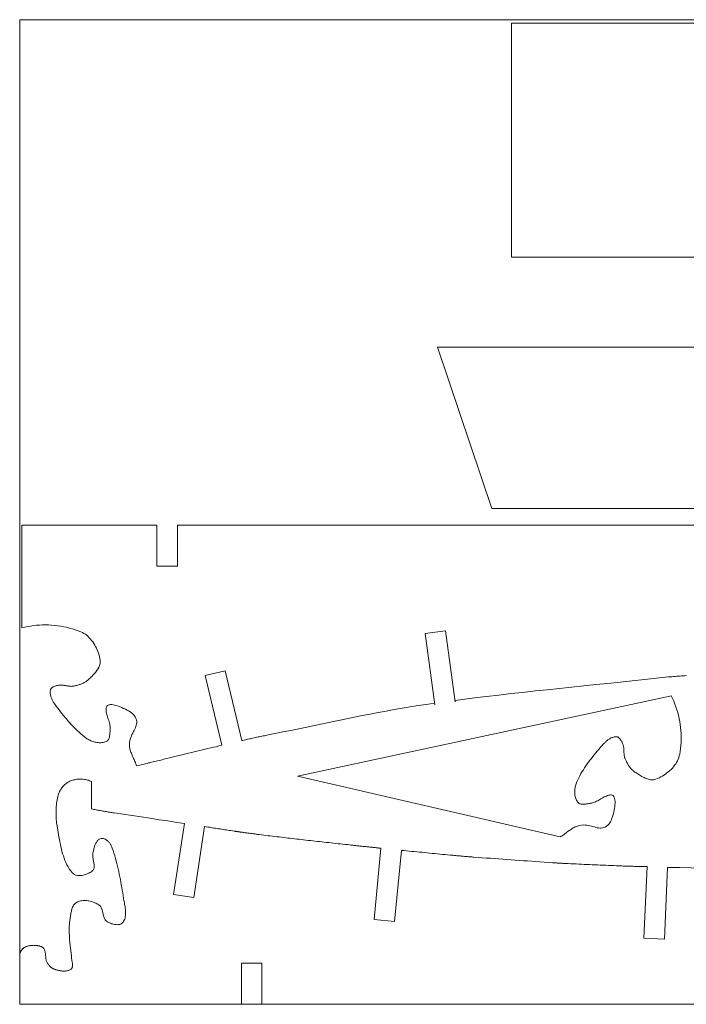
# Model space of a CAD drawing. Extents: x 0 to 2438, y 0 to 1219.
# Drawn here: x 0 to 825, y 0 to 1219 of the extents above; entities that cross this region are included whole.
import ezdxf

# ---------------------------------------------------------------- set-up
doc = ezdxf.new("R2010")
doc.units = 0
doc.header["$MEASUREMENT"] = 0
doc.layers.get('0').update_dxf_attribs({"lineweight": 0})

# ---------------------------------------------------------------- blocks, each defined once
blk = doc.blocks.new('*E2')
at = {"color": 7, "linetype": 'Continuous', "lineweight": 0}
for points in [[(772.3, 81.8), (776.1, 170.7)], [(801.5, 169.6), (797.7, 80.8)]]:
    blk.add_lwpolyline(points, dxfattribs=at)
blk = doc.blocks.new('*E5')
at = {"color": 7, "linetype": 'Continuous', "lineweight": 0}
for points in [[(190.4, 136), (203.7, 223.9)], [(228.8, 220.1), (215.5, 132.2)]]:
    blk.add_lwpolyline(points, dxfattribs=at)
blk = doc.blocks.new('*E8')
at = {"color": 7, "linetype": 'Continuous', "lineweight": 0}
for points in [[(274.2, 0), (274.2, 50.8)], [(299.6, 50.8), (299.6, 0)]]:
    blk.add_lwpolyline(points, dxfattribs=at)
blk = doc.blocks.new('*E10')
at = {"color": 7, "linetype": 'Continuous', "lineweight": 0}
blk.add_lwpolyline([(88.9, 275.9), (87.7, 276.5), (86.5, 276.9), (85.2, 277.4), (84, 277.7), (82.7, 278.1), (81.4, 278.3), (80, 278.5), (78.7, 278.7), (77.3, 278.8), (76, 278.9), (74.6, 278.9), (73.3, 278.8), (72, 278.7), (70.6, 278.6), (69.3, 278.4), (68, 278.1), (66.7, 277.8), (65.4, 277.5), (64.2, 277.1), (63, 276.6), (61.9, 276.1), (60.9, 275.6), (59.8, 275), (58.8, 274.4), (57.9, 273.7), (56.9, 272.9), (56, 272.2), (55.1, 271.3), (54.3, 270.5), (53.5, 269.6), (52.7, 268.6), (51.9, 267.6), (51.2, 266.6), (50.6, 265.6), (50, 264.6), (49.4, 263.5), (48.9, 262.4), (48.5, 261.3), (48.1, 260.2), (47.7, 259.1), (47.2, 257.2), (46.7, 255.2), (46.3, 253.2), (46, 251.2), (45.7, 249.1), (45.4, 247.1), (45.2, 245.1), (45.1, 243), (45, 241), (44.9, 238.9), (44.9, 236.9), (44.9, 234.8), (45, 232.7), (45.1, 230.7), (45.3, 228.6), (45.5, 226.6), (45.7, 224.6), (46, 222.5), (46.3, 220.5), (46.6, 218.5), (47.1, 215.6), (47.6, 212.7), (48.1, 209.8), (48.6, 206.9), (49.1, 203.9), (49.7, 201), (50.3, 198), (50.9, 195.1), (51.6, 192.2), (52.3, 189.3), (53.1, 186.5), (54, 183.7), (54.9, 180.9), (56, 178.2), (57.1, 175.5), (58.4, 172.9), (59.8, 170.4), (61.3, 167.9), (62.9, 165.5), (64.7, 163.2), (65.5, 162.3), (66.5, 161.5), (67.6, 160.9), (68.8, 160.4), (70, 160), (71.3, 159.7), (72.7, 159.6), (74.1, 159.5), (75.6, 159.6), (77, 159.7), (78.5, 160), (80, 160.3), (81.4, 160.7), (82.8, 161.2), (84.2, 161.8), (85.5, 162.4), (86.8, 163.1), (88, 163.8), (89.1, 164.6), (90, 165.5), (90.8, 166.3), (91.3, 167.1), (91.7, 168), (92, 169), (92.1, 170), (92.2, 171.1), (92.2, 172.2), (92.1, 173.3), (91.9, 174.5), (91.7, 175.7), (91.4, 176.9), (91.2, 178.1), (91, 179.3), (90.7, 180.5), (90.5, 181.7), (90.4, 182.9), (90.3, 184.1), (90.3, 185.3), (90.4, 186.4), (90.6, 187.5), (90.8, 188.5), (91.1, 189.5), (91.3, 190.5), (91.6, 191.5), (91.8, 192.6), (92.1, 193.6), (92.4, 194.7), (92.7, 195.7), (93, 196.7), (93.4, 197.7), (93.8, 198.7), (94.3, 199.6), (94.8, 200.5), (95.3, 201.3), (95.9, 202.1), (96.5, 202.8), (97.2, 203.5), (97.9, 204.1), (98.7, 204.6), (99.6, 205), (100.4, 205.2), (101.2, 205.3), (101.9, 205.4), (102.7, 205.3), (103.6, 205.2), (104.4, 204.9), (105.2, 204.6), (106, 204.3), (106.8, 203.8), (107.5, 203.3), (108.3, 202.8), (109, 202.2), (109.7, 201.6), (110.3, 200.9), (110.9, 200.2), (111.5, 199.5), (112, 198.7), (112.4, 198), (112.8, 197.3), (113.2, 196.5), (114.3, 193.4), (115.5, 190.3), (116.5, 187.1), (117.5, 183.9), (118.5, 180.7), (119.4, 177.5), (120.2, 174.3), (121.1, 171.1), (121.8, 167.8), (122.5, 164.5), (123.2, 161.3), (123.9, 158), (124.5, 154.7), (125.1, 151.4), (125.7, 148.1), (126.3, 144.8), (126.8, 141.5), (127.4, 138.2), (127.9, 134.9), (128.4, 131.6), (128.6, 130.1), (128.9, 128.6), (129.2, 127.1), (129.5, 125.5), (129.8, 123.9), (130.1, 122.4), (130.3, 120.8), (130.5, 119.2), (130.7, 117.6), (130.9, 116), (131, 114.5), (131, 112.9), (131, 111.4), (130.8, 109.9), (130.6, 108.4), (130.3, 107), (129.9, 105.6), (129.3, 104.3), (128.6, 103), (127.8, 101.7), (127.2, 101), (126.4, 100.3), (125.6, 99.8), (124.7, 99.4), (123.8, 99), (122.7, 98.8), (121.7, 98.7), (120.5, 98.6), (119.4, 98.7), (118.3, 98.8), (117.1, 98.9), (115.9, 99.2), (114.7, 99.5), (113.6, 99.8), (112.5, 100.3), (111.4, 100.7), (110.3, 101.2), (109.3, 101.7), (108.4, 102.3), (107.5, 102.9), (106.7, 103.6), (105.9, 104.4), (105.3, 105.3), (104.8, 106.3), (104.4, 107.3), (104, 108.4), (103.6, 109.6), (103.4, 110.8), (103.1, 112), (102.8, 113.2), (102.6, 114.4), (102.3, 115.6), (102, 116.7), (101.7, 117.9), (101.3, 119), (100.8, 120), (100.2, 120.9), (99.6, 121.8), (98.8, 122.5), (97.9, 123.2), (96.7, 123.9), (95.5, 124.6), (94.2, 125.2), (92.8, 125.8), (91.4, 126.3), (90, 126.8), (88.6, 127.3), (87.1, 127.6), (85.6, 128), (84.2, 128.2), (82.7, 128.4), (81.2, 128.5), (79.7, 128.5), (78.3, 128.4), (76.9, 128.2), (75.5, 128), (74.1, 127.6), (72.8, 127.2), (71.5, 126.7), (70.3, 126), (69.2, 125.3), (68.3, 124.5), (67.5, 123.6), (66.7, 122.6), (66.1, 121.5), (65.5, 120.4), (65, 119.2), (64.6, 118), (64.2, 116.7), (63.9, 115.4), (63.6, 114), (63.4, 112.7), (63.1, 111.3), (62.9, 109.9), (62.8, 108.5), (62.6, 107.1), (62.4, 105.7), (62.2, 104.4), (62.1, 103), (61.8, 101.7), (61.7, 100.6), (61.5, 99.5), (61.4, 98.4), (61.3, 97.3), (61.2, 96.2), (61.2, 95), (61.2, 93.9), (61.1, 92.8), (61.2, 91.6), (61.2, 90.5), (61.2, 89.4), (61.3, 88.2), (61.3, 87.1), (61.4, 86), (61.5, 84.8), (61.6, 83.7), (61.6, 82.6), (61.7, 81.4), (61.8, 80.3), (61.8, 79.2), (61.9, 78.1), (62, 77), (62.1, 76), (62.2, 74.9), (62.3, 73.8), (62.4, 72.7), (62.6, 71.7), (62.7, 70.6), (62.8, 69.5), (63, 68.5), (63.1, 67.4), (63.3, 66.3), (63.4, 65.3), (63.5, 64.2), (63.6, 63.1), (63.8, 62), (63.9, 61), (64, 59.9), (64, 58.8), (64.1, 57.7), (64.1, 57), (64.2, 56.3), (64.3, 55.5), (64.5, 54.8), (64.6, 54), (64.8, 53.2), (64.9, 52.4), (65, 51.6), (65.2, 50.8), (65.3, 50.1), (65.3, 49.3), (65.4, 48.5), (65.4, 47.8), (65.3, 47.1), (65.2, 46.4), (65, 45.8), (64.8, 45.2), (64.4, 44.6), (64, 44.1), (63.5, 43.6), (62.8, 43.1), (62, 42.6), (61.2, 42.3), (60.4, 41.9), (59.6, 41.7), (58.7, 41.4), (57.8, 41.3), (56.8, 41.2), (55.9, 41.1), (54.9, 41.1), (54, 41.1), (53, 41.2), (52, 41.3), (51.1, 41.4), (50.1, 41.5), (49.2, 41.7), (48.2, 41.9), (47.3, 42.1), (46.4, 42.3), (45.5, 42.5), (44.8, 42.7), (44.1, 42.9), (43.4, 43.2), (42.8, 43.4), (42.1, 43.8), (41.5, 44.1), (40.9, 44.4), (40.2, 44.8), (39.6, 45.2), (39, 45.7), (38.5, 46.1), (37.9, 46.6), (37.4, 47.1), (36.8, 47.6), (36.3, 48.1), (35.9, 48.7), (35.4, 49.2), (35, 49.8), (34.6, 50.4), (34.2, 51), (33.8, 51.8), (33.4, 52.6), (33.1, 53.5), (32.8, 54.4), (32.6, 55.3), (32.5, 56.3), (32.4, 57.2), (32.3, 58.2), (32.2, 59.1), (32.1, 60.1), (32, 61), (31.9, 62), (31.8, 63), (31.6, 63.9), (31.4, 64.8), (31.2, 65.7), (30.9, 66.6), (30.6, 67.4), (30.2, 68.2), (29.7, 69), (29.3, 69.5), (29, 69.9), (28.5, 70.3), (28.1, 70.6), (27.6, 70.9), (27.1, 71.2), (26.6, 71.5), (26.1, 71.7), (25.5, 71.9), (24.9, 72.1), (24.4, 72.2), (23.8, 72.4), (23.2, 72.5), (22.5, 72.6), (21.9, 72.7), (21.3, 72.8), (20.7, 72.8), (20.1, 72.9), (19.5, 72.9), (19, 73), (18.3, 73), (17.7, 73), (17.1, 73.1), (16.4, 73), (15.8, 73), (15.1, 73), (14.5, 72.9), (13.9, 72.9), (13.2, 72.8), (12.6, 72.7), (11.9, 72.6), (11.3, 72.5), (10.7, 72.3), (10.1, 72.1), (9.5, 72), (8.9, 71.7), (8.3, 71.5), (7.7, 71.3), (7.1, 71), (6.6, 70.7), (6.1, 70.5), (5.7, 70.2), (5.2, 69.9), (4.8, 69.6), (4.4, 69.3), (4, 68.9), (3.6, 68.6), (3.2, 68.2), (2.9, 67.8), (2.5, 67.4), (2.2, 67), (1.9, 66.5), (1.6, 66.1), (1.3, 65.7), (1, 65.2), (0.8, 64.7), (0.6, 64.3), (0.4, 63.8), (0.2, 63.3), (0, 62.8)], dxfattribs=at)
blk = doc.blocks.new('*E11')
at = {"color": 7, "linetype": 'Continuous', "lineweight": 0}
blk.add_lwpolyline([(472.2, 190.6), (463.5, 102.6), (438.3, 105.1), (446.9, 193.2)], dxfattribs=at)
blk = doc.blocks.new('*E13')
at = {"color": 7, "linetype": 'Continuous', "lineweight": 0}
blk.add_lwpolyline([(228.8, 220.1), (230.7, 219.8), (232.7, 219.5), (234.6, 219.2), (236.5, 218.9), (238.4, 218.6), (240.3, 218.3), (242.2, 218), (244.1, 217.7), (246, 217.4), (247.9, 217.1), (249.8, 216.8), (251.8, 216.5), (253.7, 216.2), (255.6, 215.9), (257.5, 215.6), (259.4, 215.4), (261.3, 215.1), (263.2, 214.8), (265.1, 214.5), (267, 214.2), (267.4, 214.1), (267.8, 214.1), (268.1, 214), (268.5, 214), (268.9, 213.9), (269.2, 213.9), (269.6, 213.8), (270, 213.8), (270.4, 213.7), (270.7, 213.7), (271.1, 213.6), (271.5, 213.5), (271.8, 213.5), (272.2, 213.4), (272.6, 213.4), (272.9, 213.3), (273.3, 213.3), (273.7, 213.2), (274, 213.2), (274.4, 213.1), (275.5, 213), (276.6, 212.8), (277.7, 212.7), (278.8, 212.5), (279.9, 212.4), (281, 212.2), (282.1, 212.1), (283.2, 211.9), (284.3, 211.8), (285.4, 211.6), (286.5, 211.5), (287.6, 211.3), (288.7, 211.2), (289.8, 211), (290.9, 210.9), (292, 210.7), (293.1, 210.6), (294.2, 210.4), (295.3, 210.3), (296.4, 210.2), (299.1, 209.8), (301.9, 209.5), (304.6, 209.2), (307.3, 208.8), (310, 208.5), (312.8, 208.2), (315.5, 207.8), (318.2, 207.5), (321, 207.2), (323.7, 206.9), (326.4, 206.5), (329.2, 206.2), (331.9, 205.9), (334.6, 205.6), (337.4, 205.3), (340.1, 204.9), (342.8, 204.6), (345.6, 204.3), (348.3, 204), (351, 203.7), (353.9, 203.4), (356.7, 203), (359.6, 202.7), (362.5, 202.4), (365.3, 202.1), (368.2, 201.8), (371, 201.4), (373.9, 201.1), (376.8, 200.8), (379.6, 200.5), (382.5, 200.2), (385.3, 199.9), (388.2, 199.6), (391.1, 199.2), (393.9, 198.9), (396.8, 198.6), (399.7, 198.3), (402.5, 198), (405.4, 197.7), (408.2, 197.4), (409.5, 197.2), (410.7, 197.1), (412, 197), (413.3, 196.8), (414.5, 196.7), (415.8, 196.5), (417, 196.4), (418.3, 196.3), (419.5, 196.1), (420.8, 196), (422, 195.9), (423.3, 195.7), (424.5, 195.6), (425.8, 195.5), (427, 195.3), (428.3, 195.2), (429.6, 195.1), (430.8, 194.9), (432.1, 194.8), (433.3, 194.7), (434, 194.6), (434.7, 194.5), (435.4, 194.5), (436, 194.4), (436.7, 194.3), (437.4, 194.2), (438.1, 194.2), (438.8, 194.1), (439.4, 194), (440.1, 194), (440.8, 193.9), (441.5, 193.8), (442.1, 193.7), (442.8, 193.7), (443.5, 193.6), (444.2, 193.5), (444.9, 193.5), (445.5, 193.4), (446.2, 193.3), (446.9, 193.2)], dxfattribs=at)
blk = doc.blocks.new('*E14')
at = {"color": 7, "linetype": 'Continuous', "lineweight": 0}
blk.add_lwpolyline([(472.2, 190.6), (475.3, 190.3), (478.5, 190), (481.7, 189.7), (484.9, 189.4), (488, 189.1), (491.2, 188.8), (494.4, 188.5), (497.6, 188.2), (500.7, 187.8), (503.9, 187.5), (507.1, 187.2), (510.3, 186.9), (513.4, 186.6), (516.6, 186.3), (519.8, 186), (523, 185.7), (526.2, 185.4), (529.3, 185.1), (532.5, 184.8), (535.7, 184.5), (537, 184.4), (538.3, 184.3), (539.6, 184.2), (540.9, 184), (542.2, 183.9), (543.5, 183.8), (544.8, 183.7), (546.1, 183.6), (547.5, 183.5), (548.8, 183.3), (550.1, 183.2), (551.4, 183.1), (552.7, 183), (554, 182.9), (555.3, 182.8), (556.6, 182.7), (557.9, 182.6), (559.2, 182.5), (560.5, 182.4), (561.8, 182.3), (567, 181.9), (572.1, 181.5), (577.2, 181.1), (582.3, 180.8), (587.4, 180.4), (592.5, 180), (597.6, 179.6), (602.7, 179.3), (607.8, 178.9), (613, 178.6), (618.1, 178.2), (623.2, 177.8), (628.3, 177.5), (633.4, 177.1), (638.5, 176.7), (643.6, 176.4), (648.7, 176), (653.8, 175.7), (659, 175.3), (664.1, 175), (664.8, 174.9), (665.5, 174.9), (666.2, 174.8), (666.9, 174.8), (667.6, 174.7), (668.3, 174.7), (669, 174.7), (669.7, 174.6), (670.5, 174.6), (671.2, 174.6), (671.9, 174.5), (672.6, 174.5), (673.3, 174.5), (674, 174.4), (674.7, 174.4), (675.4, 174.4), (676.1, 174.3), (676.8, 174.3), (677.5, 174.3), (678.3, 174.2), (681.6, 174.1), (684.9, 173.9), (688.3, 173.8), (691.6, 173.6), (694.9, 173.4), (698.2, 173.3), (701.6, 173.1), (704.9, 173), (708.2, 172.8), (711.6, 172.7), (714.9, 172.5), (718.2, 172.4), (721.6, 172.2), (724.9, 172.1), (728.2, 171.9), (731.6, 171.8), (734.9, 171.7), (738.2, 171.5), (741.6, 171.4), (744.9, 171.3), (746.5, 171.2), (748, 171.2), (749.6, 171.1), (751.1, 171.1), (752.7, 171), (754.2, 171), (755.8, 170.9), (757.4, 170.9), (758.9, 170.9), (760.5, 170.8), (762, 170.8), (763.6, 170.8), (765.2, 170.8), (766.7, 170.7), (768.3, 170.7), (769.8, 170.7), (771.4, 170.7), (773, 170.7), (774.5, 170.7), (776.1, 170.7)], dxfattribs=at)
blk = doc.blocks.new('*E15')
at = {"color": 7, "linetype": 'Continuous', "lineweight": 0}
blk.add_lwpolyline([(2.7, 466.2), (6.3, 467.1), (9.9, 467.8), (13.5, 468.4), (17.2, 469), (20.9, 469.3), (24.6, 469.6), (28.3, 469.8), (32.1, 469.8), (35.8, 469.7), (39.5, 469.5), (43.3, 469.2), (47, 468.8), (50.7, 468.3), (54.4, 467.6), (58, 466.8), (61.6, 465.9), (65.2, 464.9), (68.7, 463.8), (72.2, 462.6), (75.6, 461.3), (77.5, 460.4), (79.4, 459.3), (81.2, 458.2), (82.9, 456.9), (84.5, 455.4), (86.1, 453.9), (87.6, 452.3), (89, 450.5), (90.3, 448.7), (91.6, 446.9), (92.8, 444.9), (93.9, 442.9), (94.9, 440.9), (95.8, 438.8), (96.6, 436.7), (97.4, 434.6), (98.1, 432.4), (98.6, 430.3), (99.1, 428.2), (99.5, 426.1), (99.7, 424.7), (99.7, 423.4), (99.5, 422), (99.3, 420.7), (98.9, 419.5), (98.4, 418.2), (97.8, 416.9), (97.1, 415.7), (96.3, 414.5), (95.5, 413.3), (94.6, 412.1), (93.7, 410.9), (92.7, 409.8), (91.7, 408.7), (90.6, 407.6), (89.6, 406.5), (88.5, 405.5), (87.5, 404.4), (86.4, 403.4), (85.4, 402.5), (84.7, 401.8), (83.9, 401.1), (83.1, 400.5), (82.3, 399.9), (81.4, 399.3), (80.5, 398.8), (79.6, 398.3), (78.7, 397.8), (77.8, 397.4), (76.8, 396.9), (75.8, 396.6), (74.8, 396.2), (73.8, 395.8), (72.8, 395.5), (71.8, 395.2), (70.8, 394.9), (69.8, 394.7), (68.8, 394.4), (67.8, 394.2), (66.8, 394), (65.9, 393.9), (65, 393.8), (64.1, 393.7), (63.2, 393.8), (62.2, 393.8), (61.3, 393.9), (60.4, 394), (59.5, 394.2), (58.6, 394.3), (57.6, 394.5), (56.7, 394.6), (55.8, 394.8), (54.9, 394.9), (54, 395.1), (53, 395.2), (52.1, 395.2), (51.2, 395.3), (50.3, 395.3), (49.4, 395.2), (48.5, 395.1), (47.9, 395), (47.2, 394.8), (46.6, 394.7), (45.9, 394.6), (45.3, 394.4), (44.6, 394.2), (43.9, 394), (43.3, 393.8), (42.6, 393.6), (42, 393.3), (41.4, 393), (40.8, 392.7), (40.3, 392.4), (39.8, 392), (39.4, 391.6), (38.9, 391.2), (38.6, 390.7), (38.3, 390.2), (38.1, 389.7), (37.9, 389.1), (37.8, 388.2), (37.7, 387.3), (37.6, 386.3), (37.7, 385.4), (37.7, 384.5), (37.9, 383.6), (38.1, 382.6), (38.3, 381.7), (38.6, 380.8), (38.9, 379.9), (39.2, 379), (39.6, 378.1), (40, 377.2), (40.5, 376.3), (40.9, 375.5), (41.4, 374.6), (41.9, 373.8), (42.5, 373), (43, 372.2), (43.5, 371.5), (45.3, 369.2), (47, 366.9), (48.7, 364.6), (50.5, 362.3), (52.2, 360.1), (54, 357.8), (55.8, 355.6), (57.7, 353.4), (59.5, 351.2), (61.4, 349), (63.3, 346.9), (65.3, 344.8), (67.3, 342.7), (69.3, 340.7), (71.3, 338.7), (73.4, 336.8), (75.6, 334.9), (77.8, 333.1), (80, 331.3), (82.3, 329.6), (83.3, 328.9), (84.4, 328.2), (85.5, 327.5), (86.7, 326.9), (87.9, 326.4), (89.1, 325.9), (90.4, 325.4), (91.7, 325), (92.9, 324.7), (94.3, 324.4), (95.6, 324.2), (96.9, 324), (98.2, 323.9), (99.5, 323.9), (100.8, 323.9), (102.1, 324.1), (103.3, 324.3), (104.6, 324.5), (105.8, 324.9), (106.9, 325.4), (107.7, 325.8), (108.4, 326.2), (108.9, 326.8), (109.5, 327.4), (109.9, 328.1), (110.3, 328.9), (110.6, 329.7), (110.9, 330.6), (111.1, 331.5), (111.2, 332.5), (111.4, 333.5), (111.5, 334.4), (111.6, 335.5), (111.6, 336.5), (111.7, 337.5), (111.7, 338.5), (111.7, 339.5), (111.8, 340.4), (111.8, 341.4), (111.9, 342.3), (111.9, 343.3), (111.8, 344.5), (111.6, 345.8), (111.3, 347.1), (110.9, 348.5), (110.5, 349.9), (110.1, 351.4), (109.6, 352.9), (109.1, 354.4), (108.7, 356), (108.2, 357.5), (107.8, 359), (107.4, 360.4), (107.1, 361.9), (106.9, 363.2), (106.8, 364.6), (106.8, 365.8), (106.9, 367), (107.2, 368), (107.6, 369), (108.4, 369.9), (109.4, 370.5), (110.7, 370.9), (112.2, 371.1), (113.9, 371.1), (115.7, 370.8), (117.7, 370.4), (119.8, 369.9), (122, 369.2), (124.2, 368.4), (126.4, 367.4), (128.6, 366.4), (130.8, 365.4), (132.8, 364.3), (134.7, 363.2), (136.5, 362), (138.1, 360.9), (139.5, 359.8), (140.6, 358.7), (141.4, 357.7), (142.7, 355.8), (143.7, 353.9), (144.3, 352.1), (144.7, 350.3), (144.7, 348.7), (144.6, 347.1), (144.2, 345.5), (143.7, 343.9), (143.1, 342.3), (142.3, 340.8), (141.5, 339.2), (140.6, 337.6), (139.8, 335.9), (138.9, 334.2), (138.1, 332.4), (137.3, 330.5), (136.7, 328.5), (136.2, 326.4), (135.9, 324.2), (135.8, 321.8), (135.8, 320.3), (136, 318.9), (136.2, 317.4), (136.4, 316.1), (136.8, 314.7), (137.2, 313.4), (137.6, 312.1), (138.1, 310.8), (138.6, 309.6), (139.1, 308.3), (139.7, 307.1), (140.3, 305.8), (140.8, 304.5), (141.4, 303.3), (142, 302), (142.6, 300.7), (143.1, 299.3), (143.7, 297.9), (144.1, 296.5), (144.6, 295.1)], dxfattribs=at)
blk = doc.blocks.new('*E18')
at = {"color": 7, "linetype": 'Continuous', "lineweight": 0}
for points in [[(249.9, 320.7), (229.6, 407.2)], [(254.3, 413), (274.6, 326.5)]]:
    blk.add_lwpolyline(points, dxfattribs=at)
blk = doc.blocks.new('*E20')
at = {"color": 7, "linetype": 'Continuous', "lineweight": 0}
for points in [[(169.8, 542.5), (169.8, 593.3)], [(195.2, 593.3), (195.2, 542.5)]]:
    blk.add_lwpolyline(points, dxfattribs=at)
blk = doc.blocks.new('*E26')
at = {"color": 7, "linetype": 'Continuous', "lineweight": 0}
blk.add_lwpolyline([(513.7, 370.9), (501.7, 459), (526.9, 462.5), (538.9, 374.4)], dxfattribs=at)
blk = doc.blocks.new('*E30')
at = {"color": 7, "linetype": 'Continuous', "lineweight": 0}
blk.add_lwpolyline([(806.1, 381.9), (807.6, 378.6), (809.1, 375.2), (810.5, 371.8), (811.8, 368.3), (812.9, 364.8), (814, 361.2), (814.9, 357.6), (815.8, 354), (816.5, 350.3), (817.1, 346.6), (817.5, 342.9), (817.9, 339.1), (818.1, 335.4), (818.3, 331.7), (818.3, 327.9), (818.2, 324.2), (817.9, 320.5), (817.6, 316.9), (817.1, 313.2), (816.5, 309.6), (816, 307.5), (815.4, 305.5), (814.6, 303.5), (813.7, 301.5), (812.7, 299.6), (811.5, 297.8), (810.2, 296), (808.8, 294.2), (807.4, 292.6), (805.8, 290.9), (804.1, 289.4), (802.4, 287.9), (800.6, 286.5), (798.8, 285.1), (796.9, 283.9), (795, 282.7), (793, 281.6), (791.1, 280.6), (789.1, 279.6), (787.1, 278.8), (785.8, 278.4), (784.5, 278.1), (783.2, 278), (781.9, 277.9), (780.5, 278.1), (779.2, 278.3), (777.8, 278.6), (776.5, 279), (775.1, 279.5), (773.8, 280.1), (772.4, 280.7), (771.1, 281.4), (769.8, 282.1), (768.5, 282.9), (767.2, 283.7), (765.9, 284.5), (764.7, 285.3), (763.4, 286.1), (762.2, 286.9), (761.1, 287.6), (760.2, 288.2), (759.4, 288.8), (758.6, 289.5), (757.9, 290.2), (757.2, 290.9), (756.4, 291.7), (755.8, 292.5), (755.1, 293.3), (754.5, 294.1), (753.9, 294.9), (753.3, 295.8), (752.7, 296.7), (752.2, 297.6), (751.7, 298.5), (751.1, 299.4), (750.7, 300.4), (750.2, 301.3), (749.8, 302.2), (749.3, 303.2), (748.9, 304.1), (748.6, 305), (748.3, 305.8), (748.1, 306.7), (747.9, 307.6), (747.8, 308.5), (747.7, 309.4), (747.6, 310.4), (747.5, 311.3), (747.5, 312.2), (747.4, 313.2), (747.4, 314.1), (747.4, 315), (747.3, 316), (747.2, 316.9), (747.2, 317.8), (747, 318.7), (746.9, 319.6), (746.7, 320.5), (746.4, 321.4), (746.1, 322.2), (745.9, 322.8), (745.6, 323.4), (745.4, 324), (745.1, 324.6), (744.8, 325.2), (744.5, 325.9), (744.1, 326.5), (743.8, 327.1), (743.4, 327.6), (743, 328.2), (742.6, 328.7), (742.2, 329.2), (741.7, 329.7), (741.3, 330.1), (740.8, 330.4), (740.3, 330.7), (739.8, 331), (739.2, 331.2), (738.6, 331.3), (738, 331.3), (737.1, 331.3), (736.2, 331.2), (735.3, 331), (734.4, 330.8), (733.5, 330.5), (732.6, 330.2), (731.8, 329.8), (730.9, 329.4), (730.1, 328.9), (729.2, 328.4), (728.4, 327.9), (727.6, 327.3), (726.8, 326.8), (726.1, 326.1), (725.4, 325.5), (724.6, 324.8), (723.9, 324.2), (723.3, 323.5), (722.6, 322.8), (722, 322.1), (720.1, 320), (718.2, 317.8), (716.4, 315.6), (714.5, 313.4), (712.7, 311.2), (710.8, 309), (709, 306.8), (707.2, 304.5), (705.5, 302.2), (703.8, 299.9), (702.1, 297.6), (700.4, 295.3), (698.8, 292.9), (697.3, 290.5), (695.8, 288.1), (694.3, 285.6), (692.9, 283.1), (691.6, 280.6), (690.3, 278.1), (689.1, 275.5), (688.7, 274.3), (688.2, 273.1), (687.8, 271.9), (687.5, 270.6), (687.2, 269.3), (687, 268), (686.8, 266.7), (686.7, 265.3), (686.6, 264), (686.6, 262.7), (686.6, 261.3), (686.8, 260), (686.9, 258.7), (687.2, 257.4), (687.5, 256.2), (687.9, 255), (688.4, 253.8), (688.9, 252.6), (689.5, 251.5), (690.2, 250.5), (690.7, 249.8), (691.3, 249.3), (692, 248.8), (692.8, 248.4), (693.5, 248.2), (694.4, 247.9), (695.2, 247.8), (696.2, 247.7), (697.1, 247.7), (698.1, 247.7), (699, 247.8), (700, 247.9), (701, 248.1), (702, 248.2), (703, 248.4), (704, 248.6), (705, 248.7), (705.9, 248.9), (706.8, 249.1), (707.7, 249.2), (708.8, 249.4), (709.9, 249.8), (711.1, 250.2), (712.4, 250.8), (713.7, 251.4), (715, 252.1), (716.3, 252.9), (717.7, 253.6), (719.1, 254.4), (720.5, 255.2), (721.9, 256), (723.2, 256.7), (724.6, 257.3), (725.9, 257.9), (727.2, 258.4), (728.5, 258.8), (729.7, 259.1), (730.9, 259.2), (732, 259.2), (733, 258.9), (734, 258.4), (734.9, 257.5), (735.5, 256.4), (736, 254.9), (736.3, 253.3), (736.5, 251.4), (736.5, 249.3), (736.4, 247.2), (736.2, 244.9), (735.8, 242.6), (735.4, 240.2), (734.9, 237.9), (734.3, 235.6), (733.7, 233.3), (733, 231.2), (732.2, 229.3), (731.5, 227.5), (730.7, 225.9), (729.9, 224.6), (729.1, 223.5), (727.4, 221.8), (725.8, 220.5), (724.1, 219.5), (722.5, 218.8), (720.9, 218.4), (719.3, 218.2), (717.7, 218.2), (716, 218.4), (714.4, 218.7), (712.7, 219.1), (710.9, 219.6), (709.2, 220.1), (707.4, 220.6), (705.5, 221.1), (703.6, 221.5), (701.6, 221.8), (699.5, 222), (697.4, 222.1), (695.1, 221.9), (692.8, 221.5), (691.3, 221.2), (689.9, 220.7), (688.6, 220.2), (687.3, 219.7), (686, 219.1), (684.8, 218.4), (683.6, 217.7), (682.5, 217), (681.4, 216.2), (680.3, 215.4), (679.1, 214.6), (678, 213.8), (676.9, 213), (675.8, 212.1), (674.7, 211.3), (673.5, 210.4), (672.3, 209.6), (671.1, 208.8), (669.8, 208), (668.5, 207.3)], dxfattribs=at)

msp = doc.modelspace()

# ---------------------------------------------------------------- linework, layer by layer
at = {"color": 7, "linetype": 'Continuous', "lineweight": 0}
for p, q in [((919.9, 813.9), (516.9, 813.9)), ((516.9, 813.9), (583.9, 613.9)), ((919.9, 613.9), (583.9, 613.9)), ((2.8, 466.3), (2.8, 593.3)), ((169.8, 593.3), (2.8, 593.3)), ((1146.5, 593.3), (195.2, 593.3)), ((195.2, 542.5), (169.8, 542.5)), ((254.3, 413), (229.6, 407.2)), ((806.2, 381.8), (343.6, 282.7)), ((343.6, 282.7), (668.5, 207.3)), ((88.9, 242), (88.9, 275.9)), ((215.5, 132.2), (190.4, 136)), ((772.3, 81.8), (797.7, 80.8)), ((0, 0), (0, 62.8)), ((299.6, 50.8), (274.2, 50.8)), ((88.9, 0), (0, 0)), ((88.9, 0), (274.2, 0)), ((299.6, 0), (1219.9, 0))]:
    msp.add_line(p, q, dxfattribs=at)
msp.add_lwpolyline([(0, 0), (2438.4, 0), (2438.4, 1219.2), (0, 1219.2)], close=True, dxfattribs=at)
at = {"color": 7, "linetype": 'Continuous', "lineweight": 0, "elevation": 0}
msp.add_lwpolyline([(608.6, 925.1), (1671.6, 925.1), (1671.6, 1215.1), (608.6, 1215.1)], close=True, dxfattribs=at)
at = {"color": 7, "linetype": 'Continuous', "lineweight": 0}
for points in [[(824.9, 407), (822.9, 406.9), (820.9, 406.8), (818.9, 406.6), (816.9, 406.5), (814.9, 406.4), (812.8, 406.2), (810.8, 406), (808.8, 405.9), (806.8, 405.7), (804.8, 405.5), (802.8, 405.3), (787.8, 403.7), (772.8, 402.1), (757.8, 400.5), (742.8, 399), (727.7, 397.4), (712.7, 395.9), (697.7, 394.3), (682.7, 392.8), (667.7, 391.2), (652.6, 389.6), (637.6, 388), (622.6, 386.3), (607.6, 384.7), (592.6, 382.9), (577.6, 381.1), (562.7, 379.3), (547.7, 377.4), (538.6, 376.2)], [(513.5, 372.8), (502.8, 371.3), (492.9, 369.8), (483, 368.2), (473.1, 366.6), (463.2, 364.9), (453.3, 363.1), (443.5, 361.3), (433.6, 359.4), (423.8, 357.5), (413.9, 355.5), (404.1, 353.5), (394.3, 351.5), (384.4, 349.4), (374.6, 347.4), (364.8, 345.3), (355, 343.3), (345.1, 341.2), (335.3, 339.2), (325.5, 337.2), (315.7, 335.2), (305.8, 333.3), (304.2, 333), (302.7, 332.6), (301.1, 332.3), (299.6, 332), (298, 331.7), (296.4, 331.3), (294.9, 331), (293.3, 330.7), (291.8, 330.3), (290.2, 330), (288.6, 329.6), (287.1, 329.3), (285.5, 328.9), (284, 328.6), (282.4, 328.2), (280.8, 327.9), (279.3, 327.5), (277.7, 327.2), (276.2, 326.8), (274.6, 326.5)], [(249.9, 320.7), (246.5, 319.9), (243.1, 319), (239.7, 318.2), (236.3, 317.4), (232.9, 316.6), (229.5, 315.8), (226.1, 315), (222.7, 314.1), (219.2, 313.3), (215.8, 312.5), (212.4, 311.7), (209, 310.9), (205.6, 310), (202.2, 309.2), (198.8, 308.4), (195.4, 307.6), (192, 306.7), (188.6, 305.9), (185.2, 305.1), (181.8, 304.3), (180, 303.8), (178.1, 303.4), (176.2, 302.9), (174.4, 302.5), (172.5, 302), (170.6, 301.5), (168.8, 301.1), (166.9, 300.6), (165.1, 300.2), (163.2, 299.7), (161.3, 299.2), (159.5, 298.8), (157.6, 298.3), (155.8, 297.9), (153.9, 297.4), (152, 296.9), (150.2, 296.5), (148.3, 296), (146.5, 295.5), (144.6, 295.1)], [(203.7, 223.9), (194.5, 225.3), (183.4, 227), (172.4, 228.6), (161.3, 230.3), (150.2, 232), (139.1, 233.7), (128, 235.4), (116.9, 237), (115.5, 237.2), (114.1, 237.4), (112.7, 237.6), (111.3, 237.9), (109.9, 238.1), (108.5, 238.3), (107.1, 238.6), (105.7, 238.8), (104.3, 239), (102.9, 239.3), (101.5, 239.5), (100.1, 239.8), (98.7, 240.1), (97.3, 240.3), (95.9, 240.6), (94.5, 240.9), (93.1, 241.1), (91.7, 241.4), (90.3, 241.7), (88.9, 242)], [(801.5, 169.6), (816.1, 169.2), (830.7, 168.9), (845.3, 168.5), (859.9, 168), (874.6, 167.6), (889.2, 167.1), (903.8, 166.7), (918.4, 166.2), (933.1, 165.8), (947.7, 165.3), (962.3, 164.9), (976.9, 164.6), (991.5, 164.3), (1006.2, 164), (1020.8, 163.8), (1035, 163.7)]]:
    msp.add_lwpolyline(points, dxfattribs=at)

# ---------------------------------------------------------------- block references
at = {"color": 7, "linetype": 'Continuous'}
for name in ['*E20', '*E15', '*E26', '*E18', '*E30', '*E10', '*E5', '*E13', '*E11', '*E14', '*E2', '*E8']:
    msp.add_blockref(name, (0, 0), dxfattribs=at)

doc.saveas('drawing.dxf')
